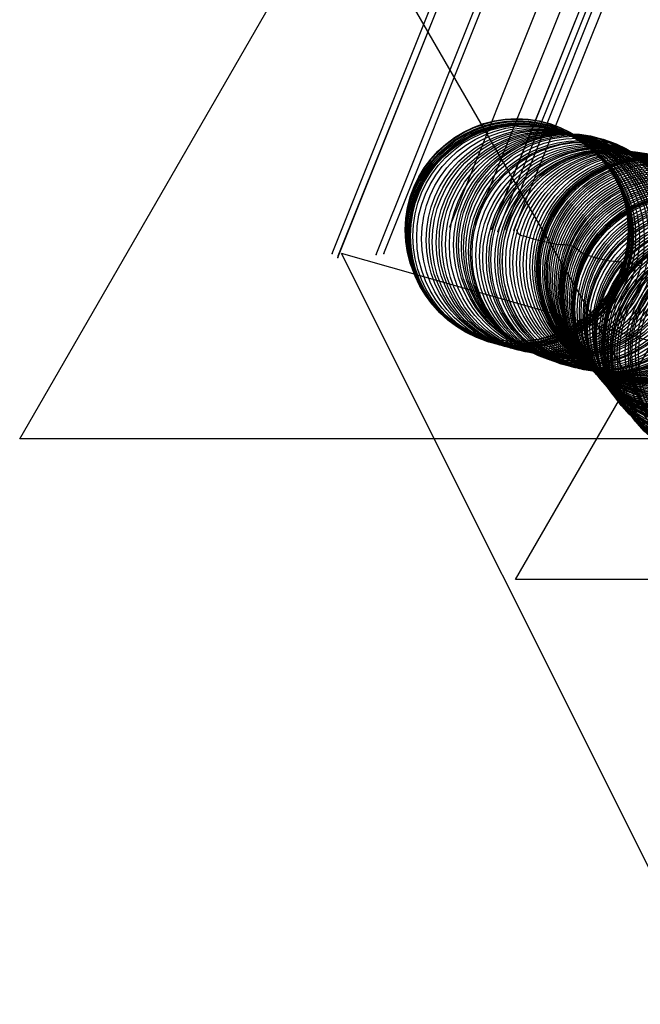
# Model space of a CAD drawing. Extents: x -95 to 131, y 25 to 56.
# Drawn here: x 19 to 20, y 54 to 55 of the extents above; entities that cross this region are included whole.
import ezdxf

# ---------------------------------------------------------------- set-up
doc = ezdxf.new("R2010")
doc.units = 0
for name, color, linetype in [('Routes', 5, 'CONTINUOUS'), ('RteAttribs', 5, 'CONTINUOUS'), ('Tracks', 3, 'CONTINUOUS'), ('TrkAttribs', 3, 'CONTINUOUS'), ('Waypoints', 7, 'CONTINUOUS'), ('WptAttribs', 7, 'CONTINUOUS')]:
    doc.layers.add(name, color=color, linetype=linetype)

# ---------------------------------------------------------------- blocks, each defined once
blk = doc.blocks.new('WAYPOINT')
at = {"layer": 'WptAttribs'}
blk.add_line((0, 0), (0.6, 1.5), dxfattribs=at)
at = {"layer": 'WptAttribs', "flags": 1}
for tag in ['Date Modified', 'Altitude', 'Symbol', 'Color', 'Depth', 'DisplayMode', 'Facility', 'Link', 'City', 'Categories', 'Description', 'Position', 'Proximity', 'Country', 'Type', 'Temperature', 'Name']:
    blk.add_attdef(tag, (0.3, -0.5), '', height=1, dxfattribs=at)
at = {"layer": 'WptAttribs'}
blk.add_attdef('Visible', (0.3, -0.5), '', height=1, dxfattribs=at)
blk = doc.blocks.new('ROUTE')
at = {"layer": 'RteAttribs'}
blk.add_line((0, 0), (0.55, -1.1), dxfattribs=at)
blk.add_attdef('Visible', (0.8, -1.6), '', height=1, dxfattribs=at)
at = {"layer": 'RteAttribs', "flags": 1}
for tag in ['Length', 'Link', 'Waypoints', 'Course', 'Name']:
    blk.add_attdef(tag, (0.8, -1.6), '', height=1, dxfattribs=at)
blk = doc.blocks.new('ROUTEPOINT')
at = {"layer": 'RteAttribs'}
for p, q in [((-0.288675, -0.166667), (0, 0.333333)), ((0, 0.333333), (0.288675, -0.166667)), ((0.288675, -0.166667), (-0.288675, -0.166667))]:
    blk.add_line(p, q, dxfattribs=at)
at = {"layer": 'RteAttribs', "flags": 1}
for tag in ['Altitude', 'LegLength', 'Position', 'Distance', 'LegCourse', 'RouteName', 'Name']:
    blk.add_attdef(tag, (0, 0), '', height=1, dxfattribs=at)
blk = doc.blocks.new('TRACKPOINT')
at = {"layer": 'TrkAttribs'}
blk.add_circle((0, 0), 0.1, dxfattribs=at)
at = {"layer": 'TrkAttribs', "flags": 1}
for tag in ['Altitude', 'TrackName', 'Depth', 'LegLength', 'LegSpeed', 'Time', 'Position', 'LegTime', 'LegCourse']:
    blk.add_attdef(tag, (0, 0), '', height=1, dxfattribs=at)

msp = doc.modelspace()

# ---------------------------------------------------------------- linework, layer by layer
at = {"layer": 'Routes'}
msp.add_polyline3d([(19.68475, 54.36035, 0), (20.1297, 54.23401, 0)], dxfattribs=at)
at = {"layer": 'Tracks'}
msp.add_polyline3d([(19.95395, 54.34844, 40.0321), (19.95088, 54.3495, 49.16455), (19.94807, 54.35008, 58.77771), (19.94501, 54.35061, 62.14233), (19.942, 54.35115, 60.21973), (19.93873, 54.35179, 53.97119), (19.93598, 54.35215, 43.87732), (19.93233, 54.35254, 39.55127), (19.92934, 54.35287, 37.62866), (19.92911, 54.35289, 37.62866), (19.92705, 54.35308, 34.74487), (19.92518, 54.35326, 31.38013), (19.92256, 54.35368, 30.41882), (19.91899, 54.35453, 28.97693), (19.91716, 54.35494, 26.0929), (19.91496, 54.35548, 24.17029), (19.91173, 54.35631, 22.24756), (19.90895, 54.35729, 19.36377), (19.90552, 54.35857, 16.47974), (19.90209, 54.35985, 13.11511), (19.90069, 54.36039, 12.15381), (19.89907, 54.36155, 12.15381), (19.89666, 54.36351, 15.99902), (19.89445, 54.36533, 15.99902), (19.89258, 54.36627, 13.59583), (19.89005, 54.36714, 14.07642), (19.88827, 54.36764, 12.6344), (19.88548, 54.3678, 10.71179), (19.88178, 54.3679, 8.30859), (19.87836, 54.36811, 6.38586), (19.87512, 54.36874, 4.46326), (19.87247, 54.36931, 2.06006), (19.87003, 54.36981, 0.61804), (19.86647, 54.37064, -2.26599), (19.86372, 54.37132, -4.1886), (19.86099, 54.3721, -7.07251), (19.85676, 54.3733, -3.70789), (19.85248, 54.37448, -2.7467), (19.84896, 54.37547, -1.30469), (19.84693, 54.37603, 0.61804), (19.84602, 54.37631, 1.57935), (19.84514, 54.37671, 1.57935), (19.84407, 54.37742, 2.54065), (19.84333, 54.37849, 3.02124), (19.84297, 54.37936, 3.02124), (19.84239, 54.38076, 3.50195), (19.84228, 54.38107, 2.54065), (19.84218, 54.38117, 0.13745), (19.8422, 54.38117, -0.34338), (19.84221, 54.38117, -0.34338)], dxfattribs=at)
at = {"layer": 'Waypoints'}
for p in [(19.78217, 54.38402, 19.35217), (19.80475, 54.38579, 3.49048), (19.82003, 54.38177, 7.09534), (19.82005, 54.38175, 4.69214), (19.82529, 54.37986, 7.81641), (19.83147, 54.38165, -4.44043), (19.83978, 54.381, -8.04529), (19.67645, 54.36009, -6.12268), (19.7228, 54.35997, -1.31604), (19.68161, 54.35659, 8.77759), (19.68164, 54.35659, 8.77759), (19.68209, 54.35783), (19.7161, 54.35902, 0.60657)]:
    msp.add_point(p, dxfattribs=at)

# ---------------------------------------------------------------- block references
at = {"layer": 'RteAttribs'}
for name, p in [('ROUTEPOINT', (19.68475, 54.36035)), ('ROUTEPOINT', (20.1297, 54.23401)), ('ROUTE', (19.68475, 54.36035))]:
    msp.add_blockref(name, p, dxfattribs=at)
at = {"layer": 'TrkAttribs'}
for p in [(19.84218, 54.38117, 0.13745), (19.8422, 54.38117, -0.34338), (19.84221, 54.38117, -0.34338), (19.84228, 54.38107, 2.54065), (19.84239, 54.38076, 3.50195), (19.84297, 54.37936, 3.02124), (19.84333, 54.37849, 3.02124), (19.84407, 54.37742, 2.54065), (19.84514, 54.37671, 1.57935), (19.84602, 54.37631, 1.57935), (19.84693, 54.37603, 0.61804), (19.84896, 54.37547, -1.30469), (19.85248, 54.37448, -2.7467), (19.85676, 54.3733, -3.70789), (19.86099, 54.3721, -7.07251), (19.86372, 54.37132, -4.1886), (19.86647, 54.37064, -2.26599), (19.87003, 54.36981, 0.61804), (19.87247, 54.36931, 2.06006), (19.87512, 54.36874, 4.46326), (19.87836, 54.36811, 6.38586), (19.88178, 54.3679, 8.30859), (19.88548, 54.3678, 10.71179), (19.88827, 54.36764, 12.6344), (19.89005, 54.36714, 14.07642), (19.89258, 54.36627, 13.59583), (19.89445, 54.36533, 15.99902), (19.89666, 54.36351, 15.99902), (19.89907, 54.36155, 12.15381), (19.90069, 54.36039, 12.15381), (19.90209, 54.35985, 13.11511), (19.90552, 54.35857, 16.47974), (19.90895, 54.35729, 19.36377), (19.91173, 54.35631, 22.24756), (19.91496, 54.35548, 24.17029), (19.91716, 54.35494, 26.0929), (19.91899, 54.35453, 28.97693), (19.92256, 54.35368, 30.41882), (19.92518, 54.35326, 31.38013), (19.92705, 54.35308, 34.74487), (19.92911, 54.35289, 37.62866), (19.92934, 54.35287, 37.62866), (19.93233, 54.35254, 39.55127), (19.93598, 54.35215, 43.87732), (19.93873, 54.35179, 53.97119), (19.942, 54.35115, 60.21973), (19.94501, 54.35061, 62.14233), (19.94807, 54.35008, 58.77771), (19.95088, 54.3495, 49.16455), (19.95395, 54.34844, 40.0321), (19.95653, 54.34751, 39.55127), (19.95857, 54.34673, 37.62866), (19.96006, 54.34608, 37.62866), (19.96098, 54.34566, 38.10938), (19.96125, 54.34549, 40.0321), (19.96127, 54.34549, 39.07068), (19.96146, 54.34537, 39.55127), (19.96228, 54.34497, 38.10938), (19.9635, 54.34439, 38.59009), (19.96556, 54.34347, 40.99341), (19.96711, 54.34272, 42.91602), (19.96858, 54.34152, 46.28064), (19.96977, 54.34041, 51.08716), (19.97127, 54.33893, 53.97119), (19.97274, 54.33754, 57.81653), (19.97447, 54.33598, 61.66174), (19.97618, 54.33438, 63.10364), (19.97773, 54.33301, 66.46826), (19.97936, 54.33157, 68.39087), (19.98065, 54.33024, 70.79419), (19.98174, 54.32863, 72.23621), (19.98239, 54.32728, 71.75549), (19.9834, 54.3253, 71.2749), (19.98416, 54.32357, 72.23621), (19.98496, 54.32183, 73.19763), (19.98632, 54.32052, 74.63953), (19.9879, 54.3193, 78.48474), (19.98974, 54.31791, 80.88818), (19.99121, 54.31665, 82.33008), (19.99232, 54.31474, 85.21399), (19.99293, 54.31358, 84.25269), (19.99328, 54.31292, 85.21399), (19.99344, 54.31266, 84.25269), (19.99346, 54.31261, 84.25269), (19.99379, 54.3119, 83.29138), (19.99447, 54.31081, 84.7334), (19.9966, 54.30848, 81.84937), (19.99848, 54.30664, 83.77197), (19.99997, 54.30545, 86.17529), (20.00182, 54.30415, 89.53992), (20.00306, 54.30296, 90.50134), (20.00435, 54.30013, 94.34656), (20.00505, 54.29812, 97.23047), (20.00565, 54.29699, 100.1145), (20.00772, 54.29514, 104.44043), (20.01029, 54.29295, 111.65027), (20.01163, 54.29165, 115.9762), (20.01255, 54.28946, 120.30212), (20.01324, 54.28729, 124.14734), (20.01391, 54.28652, 125.10876), (20.01626, 54.28472, 128.47339), (20.0179, 54.28299, 131.83789), (20.01923, 54.28156, 133.7605), (20.02013, 54.2805, 136.64465), (20.02082, 54.27966, 135.68311), (20.02105, 54.27935, 134.24121), (20.02107, 54.27934, 134.24121), (20.02109, 54.27926, 132.3186), (20.02163, 54.27869, 127.99255), (20.02319, 54.27699, 122.22473), (20.02446, 54.27535, 116.9375), (20.02616, 54.27283, 110.20825), (20.0274, 54.27131, 106.84363), (20.02839, 54.2707, 106.36304), (20.03017, 54.27009, 105.40173), (20.03254, 54.26985, 109.72766), (20.03452, 54.27005, 112.61157), (20.03966, 54.27073, 115.49561), (20.04246, 54.27101, 115.9762), (20.04404, 54.27091, 115.9762), (20.04556, 54.27052, 115.01489), (20.04885, 54.26966, 117.41821), (20.05151, 54.2689, 116.9375)]:
    msp.add_blockref('TRACKPOINT', p, dxfattribs=at)
at = {"layer": 'WptAttribs'}
for p in [(19.78217, 54.38402, 19.35217), (19.80475, 54.38579, 3.49048), (19.82003, 54.38177, 7.09534), (19.82005, 54.38175, 4.69214), (19.83147, 54.38165, -4.44043), (19.83978, 54.381, -8.04529), (19.82529, 54.37986, 7.81641), (19.67645, 54.36009, -6.12268), (19.68161, 54.35659, 8.77759), (19.68164, 54.35659, 8.77759), (19.68209, 54.35783), (19.7161, 54.35902, 0.60657), (19.7228, 54.35997, -1.31604)]:
    msp.add_blockref('WAYPOINT', p, dxfattribs=at)

doc.saveas('drawing.dxf')
